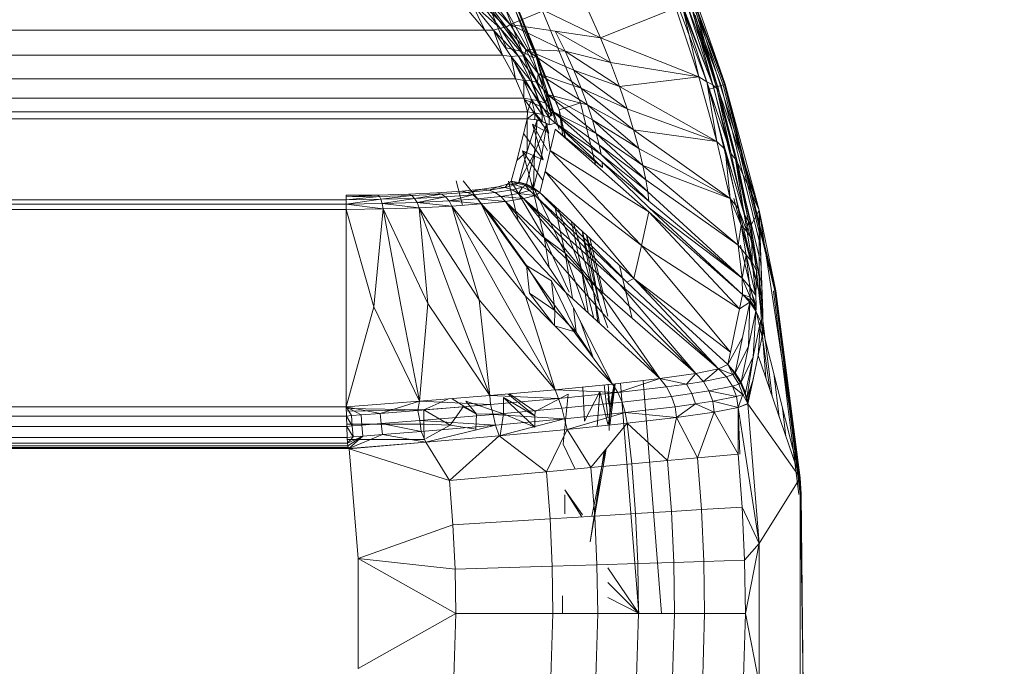
# Model space of a CAD drawing. Units: millimetres. Extents: x -1535 to 1965, y -152 to 170.
# Drawn here: x -40 to -28, y -16 to -8 of the extents above; entities that cross this region are included whole.
import ezdxf

# ---------------------------------------------------------------- set-up
doc = ezdxf.new("R2010")
doc.units = ezdxf.units.MM
doc.layers.add('A-GENM', color=13, linetype='Continuous', lineweight=9)

# ---------------------------------------------------------------- blocks, each defined once
blk = doc.blocks.new('08_18_70_352741 1 - Type 1-15823-Front')
at = {"layer": 'A-GENM'}
blk.add_arc((-52.326, -15.449), 34, 46.2722, 174.4925, dxfattribs=at)
blk = doc.blocks.new('13_14_16_351788 06 1 - Type 1-17468-Front')
at = {"layer": 'A-GENM'}
for p, q in [((-31.896, -9.15), (-32.814, -6.712)), ((-31.845, -9.134), (-32.765, -6.69)), ((-31.797, -9.119), (-32.719, -6.669)), ((-31.756, -9.106), (-32.68, -6.652)), ((-31.731, -9.099), (-32.657, -6.641)), ((-32.64, -6.634), (-31.715, -9.094)), ((-32.632, -6.63), (-31.706, -9.091)), ((-33.705, -9.399), (-34.711, -6.969)), ((-33.705, -9.399), (-34.711, -6.969)), ((-33.446, -9.315), (-34.204, -7.485)), ((-33.446, -9.315), (-34.204, -7.485)), ((-31.297, -10.603), (-32.265, -7.495)), ((-32.265, -7.495), (-31.297, -10.603)), ((-32.265, -7.495), (-31.706, -9.091)), ((-31.782, -9.173), (-32.265, -7.495)), ((-33.98, -8.762), (-34.409, -7.664)), ((-33.98, -8.762), (-34.409, -7.664)), ((-33.705, -9.399), (-34.409, -7.664)), ((-34.612, -8.043), (-34.294, -8.373)), ((-34.612, -8.043), (-34.339, -8.405)), ((-34.596, -8.442), (-34.852, -8.136)), ((-34.852, -8.136), (-34.596, -8.442)), ((-34.756, -8.113), (-34.596, -8.442)), ((-34.756, -8.113), (-34.491, -8.443)), ((-34.756, -8.113), (-34.412, -8.419)), ((-34.339, -8.405), (-34.681, -8.074)), ((-34.681, -8.074), (-34.412, -8.419)), ((-34.518, -8.065), (-34.294, -8.373)), ((-34.518, -8.065), (-34.294, -8.373)), ((-34.535, -8.175), (-34.151, -8.7)), ((-34.535, -8.175), (-34.341, -8.655)), ((-34.349, -8.187), (-34.151, -8.7)), ((-34.349, -8.187), (-34.019, -8.77)), ((-33.887, -8.206), (-34.294, -8.373)), ((-34.019, -8.77), (-34.222, -8.226)), ((-33.98, -8.762), (-34.222, -8.226)), ((-33.208, -8.533), (-33.887, -8.206)), ((-33.208, -8.533), (-33.348, -8.222)), ((-32.301, -8.175), (-33.208, -8.533)), ((-32.023, -9.001), (-32.301, -8.175)), ((-32.301, -8.175), (-32.023, -9.001)), ((-32.212, -8.192), (-32.023, -9.001)), ((-32.212, -8.192), (-31.926, -9.064)), ((-32.212, -8.192), (-31.857, -9.099)), ((-32.145, -8.206), (-31.857, -9.099)), ((-31.807, -9.142), (-32.097, -8.229)), ((-32.097, -8.229), (-31.857, -9.099)), ((-31.782, -9.173), (-32.069, -8.26)), ((-31.782, -9.173), (-32.069, -8.26)), ((-31.807, -9.142), (-32.069, -8.26)), ((-34.339, -8.405), (-34.412, -8.419)), ((-34.294, -8.373), (-34.339, -8.405)), ((-34.339, -8.405), (-34.105, -8.675)), ((-34.339, -8.405), (-34.121, -8.753)), ((-34.105, -8.675), (-34.294, -8.373)), ((-34.294, -8.373), (-34.105, -8.675)), ((-33.631, -8.694), (-34.294, -8.373)), ((-34.294, -8.373), (-33.751, -8.455)), ((-34.596, -8.442), (-70.057, -8.442)), ((-34.385, -8.744), (-34.596, -8.442)), ((-34.596, -8.442), (-34.385, -8.744)), ((-34.596, -8.442), (-34.491, -8.443)), ((-34.491, -8.443), (-34.412, -8.419)), ((-34.491, -8.443), (-34.198, -8.751)), ((-34.491, -8.443), (-34.385, -8.744)), ((-34.491, -8.443), (-34.28, -8.759)), ((-34.121, -8.753), (-34.412, -8.419)), ((-34.412, -8.419), (-34.198, -8.751)), ((-33.208, -8.533), (-33.751, -8.455)), ((-33.084, -8.832), (-33.751, -8.455)), ((-33.631, -8.694), (-33.751, -8.455)), ((-32.023, -9.001), (-33.208, -8.533)), ((-33.208, -8.533), (-33.084, -8.832)), ((-34.385, -8.744), (-70.268, -8.744)), ((-34.227, -9.027), (-34.385, -8.744)), ((-34.385, -8.744), (-34.227, -9.027)), ((-34.385, -8.744), (-34.28, -8.759)), ((-34.151, -8.7), (-34.341, -8.655)), ((-34.198, -8.751), (-34.28, -8.759)), ((-34.28, -8.759), (-34.043, -9.051)), ((-34.28, -8.759), (-34.227, -9.027)), ((-34.28, -8.759), (-34.128, -9.046)), ((-34.121, -8.753), (-34.198, -8.751)), ((-33.963, -9.069), (-34.198, -8.751)), ((-34.198, -8.751), (-34.043, -9.051)), ((-34.151, -8.7), (-34.019, -8.77)), ((-34.151, -8.7), (-33.787, -9.472)), ((-34.151, -8.7), (-33.924, -9.361)), ((-34.105, -8.675), (-34.121, -8.753)), ((-34.121, -8.753), (-33.954, -8.962)), ((-34.121, -8.753), (-33.963, -9.069)), ((-33.954, -8.962), (-34.105, -8.675)), ((-34.105, -8.675), (-33.954, -8.962)), ((-33.437, -9.14), (-34.105, -8.675)), ((-33.631, -8.694), (-34.105, -8.675)), ((-33.526, -8.923), (-34.105, -8.675)), ((-32.976, -9.118), (-33.631, -8.694)), ((-33.084, -8.832), (-33.631, -8.694)), ((-33.631, -8.694), (-33.526, -8.923)), ((-33.924, -9.361), (-34.237, -8.832)), ((-34.019, -8.77), (-33.98, -8.762)), ((-34.019, -8.77), (-33.787, -9.472)), ((-33.703, -9.634), (-33.98, -8.762)), ((-33.98, -8.762), (-33.703, -9.634)), ((-33.705, -9.399), (-33.98, -8.762)), ((-33.787, -9.472), (-33.98, -8.762)), ((-32.023, -9.001), (-33.084, -8.832)), ((-32.976, -9.118), (-33.084, -8.832)), ((-33.954, -8.962), (-33.963, -9.069)), ((-33.845, -9.215), (-33.954, -8.962)), ((-33.954, -8.962), (-33.845, -9.215)), ((-33.363, -9.34), (-33.954, -8.962)), ((-33.437, -9.14), (-33.954, -8.962)), ((-32.976, -9.118), (-33.526, -8.923)), ((-32.884, -9.389), (-33.526, -8.923)), ((-33.437, -9.14), (-33.526, -8.923)), ((-34.227, -9.027), (-70.426, -9.027)), ((-34.129, -9.259), (-34.227, -9.027)), ((-34.227, -9.027), (-34.129, -9.259)), ((-34.227, -9.027), (-34.128, -9.046)), ((-34.128, -9.046), (-34.129, -9.259)), ((-34.043, -9.051), (-34.128, -9.046)), ((-34.128, -9.046), (-33.948, -9.292)), ((-34.128, -9.046), (-34.035, -9.276)), ((-33.963, -9.069), (-34.043, -9.051)), ((-33.867, -9.321), (-34.043, -9.051)), ((-34.043, -9.051), (-33.948, -9.292)), ((-33.963, -9.069), (-33.845, -9.215)), ((-33.963, -9.069), (-33.867, -9.321)), ((-32.023, -9.001), (-32.976, -9.118)), ((-31.806, -9.779), (-32.023, -9.001)), ((-32.023, -9.001), (-31.806, -9.779)), ((-32.023, -9.001), (-31.926, -9.064)), ((-31.706, -9.875), (-31.926, -9.064)), ((-31.635, -9.929), (-31.926, -9.064)), ((-31.926, -9.064), (-31.806, -9.779)), ((-31.926, -9.064), (-31.857, -9.099)), ((-31.635, -9.929), (-31.857, -9.099)), ((-31.807, -9.142), (-31.857, -9.099)), ((-31.756, -9.106), (-31.797, -9.119)), ((-31.756, -9.106), (-31.731, -9.099)), ((-31.283, -11.039), (-31.756, -9.106)), ((-31.731, -9.099), (-31.715, -9.094)), ((-31.731, -9.099), (-31.287, -10.915)), ((-31.715, -9.094), (-31.706, -9.091)), ((-31.715, -9.094), (-31.108, -11.573)), ((-31.706, -9.091), (-31.297, -10.603)), ((-31.706, -9.091), (-31.099, -11.572)), ((-33.845, -9.215), (-33.867, -9.321)), ((-33.778, -9.42), (-33.845, -9.215)), ((-33.845, -9.215), (-33.778, -9.42)), ((-33.257, -9.682), (-33.845, -9.215)), ((-33.845, -9.215), (-33.303, -9.52)), ((-33.845, -9.215), (-33.363, -9.34)), ((-33.363, -9.34), (-33.437, -9.14)), ((-32.808, -9.639), (-33.437, -9.14)), ((-32.884, -9.389), (-33.437, -9.14)), ((-31.806, -9.779), (-32.976, -9.118)), ((-32.976, -9.118), (-32.884, -9.389)), ((-31.845, -9.134), (-31.896, -9.15)), ((-31.295, -11.607), (-31.896, -9.15)), ((-31.797, -9.119), (-31.845, -9.134)), ((-31.27, -11.483), (-31.845, -9.134)), ((-31.635, -9.929), (-31.807, -9.142)), ((-31.583, -9.993), (-31.807, -9.142)), ((-31.807, -9.142), (-31.782, -9.173)), ((-31.277, -11.242), (-31.797, -9.119)), ((-31.558, -10.03), (-31.782, -9.173)), ((-31.782, -9.173), (-31.558, -10.03)), ((-31.297, -10.603), (-31.782, -9.173)), ((-31.583, -9.993), (-31.782, -9.173)), ((-34.129, -9.259), (-70.524, -9.259)), ((-34.085, -9.423), (-34.129, -9.259)), ((-34.129, -9.259), (-34.085, -9.423)), ((-34.129, -9.259), (-34.035, -9.276)), ((-33.924, -9.361), (-34.119, -9.274)), ((-34.119, -9.274), (-33.826, -9.679)), ((-34.035, -9.276), (-34.085, -9.423)), ((-33.948, -9.292), (-34.035, -9.276)), ((-34.035, -9.276), (-33.906, -9.457)), ((-34.035, -9.276), (-33.994, -9.435)), ((-33.867, -9.321), (-33.948, -9.292)), ((-33.823, -9.495), (-33.948, -9.292)), ((-33.948, -9.292), (-33.906, -9.457)), ((-33.867, -9.321), (-33.778, -9.42)), ((-33.867, -9.321), (-33.823, -9.495)), ((-33.446, -9.315), (-33.705, -9.399)), ((-33.267, -10.06), (-33.446, -9.315)), ((-33.267, -10.06), (-33.446, -9.315)), ((-33.303, -9.52), (-33.363, -9.34)), ((-33.363, -9.34), (-32.746, -9.865)), ((-33.363, -9.34), (-32.808, -9.639)), ((-70.568, -9.423), (-34.085, -9.423)), ((-34.087, -9.506), (-34.085, -9.423)), ((-34.085, -9.423), (-34.087, -9.506)), ((-33.994, -9.435), (-34.087, -9.506)), ((-34.085, -9.423), (-33.994, -9.435)), ((-33.994, -9.435), (-33.996, -9.514)), ((-33.906, -9.457), (-33.994, -9.435)), ((-33.994, -9.435), (-33.907, -9.539)), ((-33.787, -9.472), (-33.924, -9.361)), ((-33.924, -9.361), (-33.826, -9.679)), ((-33.906, -9.457), (-33.907, -9.539)), ((-33.823, -9.495), (-33.906, -9.457)), ((-33.778, -9.42), (-33.823, -9.495)), ((-33.778, -9.42), (-33.748, -9.561)), ((-33.778, -9.42), (-33.748, -9.561)), ((-33.2, -9.936), (-33.778, -9.42)), ((-33.223, -9.821), (-33.778, -9.42)), ((-33.778, -9.42), (-33.257, -9.682)), ((-33.621, -9.748), (-33.705, -9.399)), ((-33.621, -9.748), (-33.705, -9.399)), ((-33.63, -9.74), (-33.705, -9.399)), ((-33.705, -9.399), (-33.657, -9.716)), ((-32.808, -9.639), (-32.884, -9.389)), ((-31.806, -9.779), (-32.884, -9.389)), ((-70.566, -9.506), (-34.087, -9.506)), ((-34.148, -9.757), (-34.087, -9.506)), ((-34.087, -9.506), (-34.148, -9.757)), ((-34.087, -9.506), (-34.089, -9.894)), ((-34.089, -9.894), (-33.966, -9.521)), ((-34.087, -9.506), (-33.966, -9.521)), ((-34.087, -9.506), (-33.996, -9.514)), ((-33.966, -9.521), (-34.087, -9.506)), ((-33.996, -9.514), (-34.087, -9.506)), ((-33.966, -9.521), (-34.087, -9.506)), ((-33.996, -9.514), (-34.087, -9.506)), ((-33.996, -9.514), (-34.087, -9.506)), ((-34.022, -9.571), (-33.826, -9.679)), ((-34.022, -9.571), (-33.895, -10.001)), ((-34.022, -9.571), (-33.842, -9.886)), ((-33.966, -9.521), (-33.999, -9.919)), ((-33.999, -9.919), (-33.851, -9.565)), ((-33.907, -9.539), (-33.996, -9.514)), ((-33.907, -9.539), (-33.996, -9.514)), ((-33.966, -9.521), (-33.996, -9.514)), ((-33.851, -9.565), (-33.966, -9.521)), ((-33.966, -9.521), (-33.851, -9.565)), ((-33.907, -9.539), (-33.966, -9.521)), ((-33.851, -9.565), (-33.915, -9.96)), ((-33.824, -9.579), (-33.907, -9.539)), ((-33.824, -9.579), (-33.907, -9.539)), ((-33.851, -9.565), (-33.907, -9.539)), ((-33.824, -9.579), (-33.851, -9.565)), ((-33.851, -9.565), (-33.81, -9.886)), ((-33.823, -9.495), (-33.824, -9.579)), ((-33.748, -9.561), (-33.824, -9.579)), ((-33.823, -9.495), (-33.748, -9.561)), ((-33.2, -9.936), (-33.748, -9.561)), ((-33.748, -9.561), (-33.187, -10.026)), ((-33.748, -9.561), (-33.183, -10.091)), ((-33.257, -9.682), (-33.303, -9.52)), ((-33.303, -9.52), (-32.746, -9.865)), ((-33.303, -9.52), (-32.698, -10.066)), ((-34.13, -9.683), (-33.895, -10.001)), ((-33.751, -9.634), (-33.81, -9.886)), ((-33.751, -9.634), (-33.81, -9.886)), ((-32.625, -10.625), (-33.751, -9.633)), ((-33.751, -9.633), (-32.625, -10.625)), ((-33.183, -10.091), (-33.751, -9.633)), ((-33.223, -9.821), (-33.257, -9.682)), ((-33.257, -9.682), (-32.662, -10.241)), ((-33.257, -9.682), (-32.698, -10.066)), ((-32.746, -9.865), (-32.808, -9.639)), ((-32.808, -9.639), (-31.649, -10.466)), ((-32.808, -9.639), (-31.806, -9.779)), ((-34.212, -10.008), (-34.148, -9.757)), ((-34.212, -10.008), (-34.148, -9.757)), ((-32.638, -10.384), (-33.223, -9.821)), ((-33.2, -9.936), (-33.223, -9.821)), ((-33.223, -9.821), (-32.662, -10.241)), ((-31.649, -10.466), (-31.806, -9.779)), ((-31.649, -10.466), (-31.806, -9.779)), ((-31.706, -9.875), (-31.806, -9.779)), ((-34.212, -10.008), (-34.089, -9.894)), ((-34.187, -10.267), (-34.089, -9.894)), ((-34.187, -10.267), (-33.999, -9.919)), ((-34.145, -9.892), (-33.895, -10.001)), ((-34.145, -9.892), (-34.039, -10.271)), ((-34.145, -9.892), (-33.9, -10.247)), ((-33.999, -9.919), (-34.096, -10.293)), ((-33.999, -9.919), (-34.011, -10.335)), ((-33.81, -9.886), (-33.872, -10.139)), ((-33.81, -9.886), (-33.872, -10.139)), ((-32.625, -10.625), (-33.81, -9.886)), ((-33.81, -9.886), (-32.713, -11.029)), ((-32.624, -10.497), (-33.2, -9.936)), ((-32.638, -10.384), (-33.2, -9.936)), ((-32.746, -9.865), (-31.649, -10.466)), ((-32.746, -9.865), (-32.698, -10.066)), ((-31.649, -10.466), (-31.706, -9.875)), ((-31.551, -10.58), (-31.706, -9.875)), ((-31.706, -9.875), (-31.479, -10.653)), ((-31.479, -10.653), (-31.635, -9.929)), ((-31.635, -9.929), (-31.583, -9.993)), ((-34.28, -10.258), (-34.212, -10.008)), ((-34.28, -10.258), (-34.212, -10.008)), ((-33.915, -9.96), (-34.011, -10.335)), ((-32.62, -10.578), (-33.187, -10.026)), ((-32.624, -10.497), (-33.187, -10.026)), ((-33.187, -10.026), (-33.183, -10.091)), ((-31.479, -10.653), (-31.583, -9.993)), ((-31.583, -9.993), (-31.426, -10.736)), ((-31.583, -9.993), (-31.558, -10.03)), ((-31.399, -10.789), (-31.558, -10.03)), ((-31.399, -10.789), (-31.558, -10.03)), ((-31.297, -10.603), (-31.558, -10.03)), ((-31.426, -10.736), (-31.558, -10.03)), ((-33.872, -10.139), (-33.937, -10.392)), ((-33.872, -10.139), (-33.937, -10.392)), ((-32.713, -11.029), (-33.872, -10.139)), ((-33.872, -10.139), (-32.806, -11.426)), ((-31.649, -10.466), (-32.698, -10.066)), ((-31.55, -11.026), (-32.698, -10.066)), ((-32.662, -10.241), (-32.698, -10.066)), ((-34.866, -10.545), (-34.942, -10.253)), ((-34.507, -10.687), (-34.856, -10.254)), ((-34.442, -10.323), (-34.325, -10.291)), ((-34.325, -10.291), (-34.442, -10.323)), ((-34.325, -10.291), (-34.352, -10.333)), ((-34.28, -10.258), (-34.325, -10.291)), ((-34.325, -10.291), (-34.28, -10.258)), ((-34.325, -10.291), (-34.199, -10.283)), ((-34.325, -10.291), (-34.231, -10.3)), ((-34.312, -10.258), (-34.196, -10.731)), ((-34.282, -10.258), (-33.885, -10.932)), ((-34.199, -10.283), (-34.28, -10.258)), ((-34.19, -10.274), (-34.28, -10.258)), ((-34.231, -10.3), (-34.199, -10.283)), ((-34.199, -10.283), (-34.19, -10.274)), ((-34.199, -10.283), (-34.109, -10.309)), ((-34.19, -10.274), (-34.187, -10.267)), ((-34.099, -10.3), (-34.19, -10.274)), ((-34.096, -10.293), (-34.19, -10.274)), ((-34.096, -10.293), (-34.187, -10.267)), ((-34.187, -10.267), (-34.096, -10.293)), ((-34.099, -10.3), (-34.096, -10.293)), ((-34.011, -10.335), (-34.096, -10.293)), ((-34.011, -10.335), (-34.096, -10.293)), ((-34.039, -10.271), (-33.885, -10.932)), ((-34.039, -10.271), (-33.631, -11.121)), ((-32.638, -10.384), (-32.662, -10.241)), ((-31.55, -11.026), (-32.662, -10.241)), ((-35.882, -10.423), (-35.514, -10.413)), ((-35.882, -10.423), (-35.514, -10.413)), ((-35.514, -10.413), (-35.175, -10.398)), ((-35.175, -10.398), (-35.514, -10.413)), ((-35.514, -10.413), (-35.475, -10.429)), ((-35.475, -10.429), (-35.119, -10.413)), ((-35.119, -10.413), (-35.441, -10.463)), ((-35.175, -10.398), (-34.875, -10.377)), ((-35.175, -10.398), (-34.875, -10.377)), ((-35.175, -10.398), (-35.119, -10.413)), ((-35.119, -10.413), (-34.804, -10.391)), ((-35.119, -10.413), (-35.07, -10.445)), ((-34.875, -10.377), (-34.628, -10.352)), ((-34.628, -10.352), (-34.875, -10.377)), ((-34.875, -10.377), (-34.804, -10.391)), ((-34.628, -10.352), (-34.804, -10.391)), ((-34.804, -10.391), (-34.546, -10.364)), ((-34.804, -10.391), (-34.741, -10.422)), ((-34.741, -10.422), (-34.472, -10.394)), ((-34.628, -10.352), (-34.442, -10.323)), ((-34.628, -10.352), (-34.442, -10.323)), ((-34.628, -10.352), (-34.546, -10.364)), ((-34.546, -10.364), (-34.442, -10.323)), ((-34.546, -10.364), (-34.352, -10.333)), ((-34.546, -10.364), (-34.472, -10.394)), ((-34.472, -10.394), (-34.269, -10.362)), ((-34.472, -10.394), (-34.403, -10.439)), ((-34.442, -10.323), (-34.352, -10.333)), ((-34.403, -10.439), (-34.192, -10.406)), ((-34.352, -10.333), (-34.231, -10.3)), ((-34.352, -10.333), (-34.269, -10.362)), ((-34.142, -10.327), (-34.269, -10.362)), ((-34.269, -10.362), (-34.192, -10.406)), ((-34.231, -10.3), (-34.142, -10.327)), ((-34.142, -10.327), (-34.192, -10.406)), ((-34.06, -10.37), (-34.192, -10.406)), ((-33.992, -10.429), (-34.192, -10.406)), ((-34.192, -10.406), (-34.131, -10.465)), ((-34.142, -10.327), (-34.109, -10.309)), ((-34.142, -10.327), (-34.06, -10.37)), ((-34.109, -10.309), (-34.099, -10.3)), ((-34.109, -10.309), (-34.06, -10.37)), ((-34.109, -10.309), (-34.025, -10.352)), ((-34.015, -10.343), (-34.099, -10.3)), ((-34.011, -10.335), (-34.099, -10.3)), ((-34.06, -10.37), (-34.025, -10.352)), ((-34.06, -10.37), (-33.992, -10.429)), ((-34.025, -10.352), (-34.015, -10.343)), ((-34.025, -10.352), (-33.992, -10.429)), ((-34.025, -10.352), (-33.937, -10.392)), ((-34.015, -10.343), (-34.011, -10.335)), ((-33.937, -10.392), (-34.015, -10.343)), ((-33.937, -10.392), (-34.011, -10.335)), ((-34.011, -10.335), (-33.937, -10.392)), ((-33.992, -10.429), (-33.937, -10.392)), ((-33.992, -10.429), (-33.937, -10.392)), ((-32.806, -11.426), (-33.937, -10.392)), ((-32.806, -11.426), (-33.937, -10.392)), ((-32.889, -11.469), (-33.937, -10.392)), ((-31.502, -11.421), (-32.638, -10.384)), ((-32.624, -10.497), (-32.638, -10.384)), ((-68.387, -10.479), (-36.264, -10.479)), ((-36.265, -10.531), (-68.387, -10.531)), ((-35.846, -10.474), (-36.265, -10.531)), ((-36.264, -10.479), (-36.265, -10.531)), ((-36.264, -10.479), (-36.265, -10.531)), ((-36.265, -10.531), (-35.83, -10.525)), ((-36.265, -10.597), (-36.265, -10.531)), ((-36.265, -10.531), (-36.265, -10.597)), ((-36.265, -10.531), (-35.819, -10.589)), ((-35.863, -10.439), (-36.264, -10.479)), ((-36.263, -10.443), (-36.264, -10.479)), ((-36.263, -10.443), (-36.264, -10.479)), ((-36.264, -10.479), (-35.846, -10.474)), ((-36.263, -10.426), (-35.882, -10.423)), ((-35.882, -10.423), (-36.263, -10.443)), ((-36.263, -10.426), (-36.263, -10.443)), ((-36.263, -10.426), (-36.263, -10.443)), ((-36.263, -10.443), (-35.863, -10.439)), ((-35.882, -10.423), (-35.863, -10.439)), ((-35.863, -10.439), (-35.475, -10.429)), ((-35.863, -10.439), (-35.846, -10.474)), ((-35.475, -10.429), (-35.846, -10.474)), ((-35.846, -10.474), (-35.441, -10.463)), ((-35.846, -10.474), (-35.83, -10.525)), ((-35.441, -10.463), (-35.83, -10.525)), ((-35.83, -10.525), (-35.41, -10.512)), ((-35.83, -10.525), (-35.819, -10.589)), ((-35.83, -10.525), (-35.388, -10.575)), ((-35.475, -10.429), (-35.441, -10.463)), ((-35.441, -10.463), (-35.07, -10.445)), ((-35.441, -10.463), (-35.41, -10.512)), ((-35.07, -10.445), (-35.41, -10.512)), ((-35.41, -10.512), (-35.024, -10.493)), ((-35.41, -10.512), (-35.388, -10.575)), ((-35.41, -10.512), (-34.992, -10.555)), ((-35.07, -10.445), (-34.741, -10.422)), ((-35.07, -10.445), (-35.024, -10.493)), ((-34.741, -10.422), (-35.024, -10.493)), ((-35.024, -10.493), (-34.683, -10.468)), ((-35.024, -10.493), (-34.992, -10.555)), ((-35.024, -10.493), (-34.64, -10.529)), ((-34.64, -10.529), (-34.992, -10.555)), ((-34.992, -10.555), (-34.64, -10.529)), ((-34.741, -10.422), (-34.683, -10.468)), ((-34.683, -10.468), (-34.403, -10.439)), ((-34.683, -10.468), (-34.64, -10.529)), ((-34.683, -10.468), (-34.35, -10.499)), ((-34.35, -10.499), (-34.64, -10.529)), ((-34.64, -10.529), (-34.35, -10.499)), ((-34.64, -10.529), (-33.627, -11.588)), ((-34.64, -10.529), (-34.106, -11.636)), ((-34.64, -10.529), (-33.855, -11.612)), ((-34.403, -10.439), (-34.35, -10.499)), ((-34.403, -10.439), (-34.131, -10.465)), ((-34.131, -10.465), (-34.35, -10.499)), ((-34.35, -10.499), (-34.131, -10.465)), ((-34.35, -10.499), (-33.246, -11.539)), ((-34.35, -10.499), (-33.627, -11.588)), ((-34.35, -10.499), (-33.424, -11.564)), ((-33.992, -10.429), (-34.131, -10.465)), ((-33.992, -10.429), (-34.131, -10.465)), ((-32.978, -11.492), (-34.131, -10.465)), ((-34.131, -10.465), (-33.246, -11.539)), ((-34.131, -10.465), (-33.097, -11.516)), ((-32.889, -11.469), (-33.992, -10.429)), ((-32.978, -11.492), (-33.992, -10.429)), ((-31.502, -11.421), (-32.624, -10.497)), ((-31.649, -10.466), (-31.55, -11.026)), ((-31.55, -11.026), (-31.649, -10.466)), ((-31.513, -10.785), (-31.649, -10.466)), ((-31.649, -10.466), (-31.551, -10.58)), ((-31.603, -10.466), (-31.295, -11.607)), ((-36.265, -10.597), (-68.387, -10.597)), ((-36.265, -10.597), (-68.387, -10.597)), ((-35.819, -10.589), (-36.265, -10.597)), ((-36.265, -10.597), (-35.819, -10.589)), ((-36.265, -10.597), (-36.265, -11.782)), ((-36.265, -10.597), (-36.265, -11.782)), ((-36.265, -10.597), (-35.933, -11.765)), ((-35.819, -10.589), (-35.933, -11.765)), ((-35.388, -10.575), (-35.819, -10.589)), ((-35.819, -10.589), (-35.388, -10.575)), ((-35.819, -10.589), (-35.283, -11.726)), ((-35.819, -10.589), (-35.605, -11.746)), ((-34.992, -10.555), (-35.388, -10.575)), ((-35.388, -10.575), (-34.992, -10.555)), ((-35.388, -10.575), (-34.664, -11.682)), ((-35.388, -10.575), (-35.283, -11.726)), ((-35.388, -10.575), (-34.966, -11.704)), ((-34.992, -10.555), (-34.106, -11.636)), ((-34.992, -10.555), (-34.664, -11.682)), ((-34.992, -10.555), (-34.377, -11.66)), ((-33.754, -10.559), (-33.631, -11.121)), ((-33.717, -10.593), (-33.43, -11.341)), ((-32.625, -10.625), (-32.713, -11.029)), ((-32.625, -10.625), (-31.5, -11.617)), ((-32.625, -10.625), (-31.5, -11.617)), ((-32.625, -10.625), (-31.534, -11.79)), ((-31.5, -11.617), (-32.62, -10.578)), ((-32.62, -10.578), (-31.502, -11.421)), ((-31.513, -10.785), (-31.551, -10.58)), ((-31.551, -10.58), (-31.441, -10.864)), ((-31.479, -10.653), (-31.426, -10.736)), ((-31.479, -10.653), (-31.441, -10.864)), ((-31.297, -10.603), (-31.399, -10.789)), ((-31.297, -10.603), (-31.3, -11.407)), ((-30.807, -13.821), (-31.297, -10.603)), ((-31.297, -10.603), (-30.807, -13.821)), ((-31.252, -12.064), (-31.297, -10.603)), ((-31.297, -10.603), (-31.253, -11.844)), ((-31.297, -10.603), (-31.099, -11.572)), ((-34.096, -11.269), (-34.507, -10.687)), ((-33.553, -10.743), (-33.43, -11.341)), ((-33.289, -11.581), (-33.532, -10.762)), ((-31.426, -10.736), (-31.441, -10.864)), ((-31.387, -10.953), (-31.426, -10.736)), ((-31.399, -10.789), (-31.426, -10.736)), ((-33.428, -10.857), (-33.289, -11.581)), ((-33.423, -10.861), (-33.222, -11.727)), ((-31.55, -11.026), (-31.513, -10.785)), ((-31.456, -11.141), (-31.513, -10.785)), ((-31.513, -10.785), (-31.383, -11.231)), ((-31.513, -10.785), (-31.441, -10.864)), ((-31.383, -11.231), (-31.441, -10.864)), ((-31.387, -10.953), (-31.441, -10.864)), ((-31.3, -11.407), (-31.399, -10.789)), ((-31.3, -11.407), (-31.399, -10.789)), ((-31.387, -10.953), (-31.399, -10.789)), ((-33.823, -11.293), (-33.885, -10.932)), ((-33.885, -10.932), (-33.631, -11.121)), ((-33.885, -10.932), (-33.583, -11.588)), ((-33.222, -11.727), (-33.376, -10.905)), ((-33.376, -10.905), (-33.222, -11.727)), ((-33.119, -11.879), (-33.37, -10.91)), ((-33.176, -11.6), (-33.334, -10.943)), ((-33.176, -11.6), (-33.334, -10.943)), ((-31.3, -11.407), (-31.387, -10.953)), ((-31.329, -11.33), (-31.387, -10.953)), ((-31.383, -11.231), (-31.387, -10.953)), ((-33.631, -11.121), (-33.43, -11.341)), ((-33.631, -11.121), (-33.542, -11.667)), ((-33.631, -11.121), (-33.388, -11.807)), ((-32.713, -11.029), (-32.806, -11.426)), ((-32.713, -11.029), (-31.642, -12.31)), ((-32.713, -11.029), (-31.534, -11.79)), ((-31.502, -11.421), (-31.55, -11.026)), ((-31.502, -11.421), (-31.55, -11.026)), ((-31.456, -11.141), (-31.55, -11.026)), ((-31.254, -12.162), (-31.523, -11.026)), ((-31.456, -11.141), (-31.502, -11.421)), ((-31.338, -11.631), (-31.456, -11.141)), ((-31.411, -11.529), (-31.456, -11.141)), ((-31.456, -11.141), (-31.383, -11.231)), ((-31.338, -11.631), (-31.383, -11.231)), ((-31.329, -11.33), (-31.383, -11.231)), ((-33.757, -11.81), (-34.096, -11.269)), ((-34.06, -11.6), (-34.096, -11.269)), ((-34.096, -11.269), (-33.795, -11.453)), ((-33.289, -11.581), (-33.43, -11.341)), ((-33.285, -11.902), (-33.43, -11.341)), ((-33.43, -11.341), (-33.355, -11.838)), ((-32.824, -11.905), (-32.976, -11.27)), ((-32.824, -11.905), (-32.976, -11.27)), ((-31.338, -11.631), (-31.329, -11.33)), ((-31.285, -11.743), (-31.329, -11.33)), ((-33.499, -12.07), (-33.795, -11.453)), ((-33.757, -11.81), (-33.795, -11.453)), ((-32.806, -11.426), (-32.889, -11.469)), ((-31.786, -12.509), (-32.889, -11.469)), ((-32.806, -11.426), (-31.676, -12.46)), ((-31.676, -12.46), (-32.806, -11.426)), ((-32.806, -11.426), (-31.642, -12.31)), ((-32.806, -11.426), (-31.786, -12.509)), ((-31.5, -11.617), (-31.502, -11.421)), ((-31.502, -11.421), (-31.5, -11.617)), ((-31.411, -11.529), (-31.502, -11.421)), ((-31.502, -11.421), (-31.406, -11.648)), ((-31.253, -11.844), (-31.3, -11.407)), ((-31.253, -11.844), (-31.3, -11.407)), ((-31.285, -11.743), (-31.3, -11.407)), ((-33.779, -11.968), (-34.06, -11.6)), ((-33.757, -11.81), (-34.06, -11.6)), ((-33.627, -11.588), (-32.493, -12.628)), ((-33.627, -11.588), (-33.062, -12.695)), ((-33.424, -11.564), (-32.493, -12.628)), ((-33.222, -11.727), (-33.289, -11.581)), ((-33.289, -11.581), (-33.219, -11.963)), ((-33.289, -11.581), (-33.239, -11.944)), ((-33.246, -11.539), (-32.061, -12.566)), ((-33.246, -11.539), (-32.493, -12.628)), ((-33.097, -11.516), (-32.061, -12.566)), ((-31.786, -12.509), (-32.978, -11.492)), ((-32.978, -11.492), (-32.061, -12.566)), ((-31.333, -11.754), (-31.411, -11.529)), ((-31.338, -11.631), (-31.411, -11.529)), ((-31.411, -11.529), (-31.406, -11.648)), ((-31.125, -11.577), (-31.108, -11.573)), ((-31.125, -11.577), (-30.822, -14.02)), ((-31.108, -11.573), (-31.099, -11.572)), ((-31.108, -11.573), (-30.805, -14.018)), ((-31.099, -11.572), (-30.807, -13.821)), ((-31.099, -11.572), (-30.795, -14.018)), ((-34.966, -11.704), (-34.537, -12.833)), ((-34.664, -11.682), (-33.753, -12.764)), ((-34.664, -11.682), (-34.537, -12.833)), ((-34.377, -11.66), (-33.753, -12.764)), ((-34.106, -11.636), (-33.062, -12.695)), ((-34.106, -11.636), (-33.753, -12.764)), ((-33.855, -11.612), (-33.062, -12.695)), ((-31.534, -11.79), (-31.5, -11.617)), ((-31.534, -11.79), (-31.5, -11.617)), ((-31.534, -11.79), (-31.411, -11.711)), ((-31.411, -11.711), (-31.5, -11.617)), ((-31.5, -11.617), (-31.411, -11.711)), ((-31.406, -11.648), (-31.5, -11.617)), ((-31.5, -11.617), (-31.408, -11.688)), ((-31.498, -12.136), (-31.411, -11.711)), ((-31.428, -12.242), (-31.411, -11.711)), ((-31.408, -11.688), (-31.411, -11.711)), ((-31.338, -11.82), (-31.411, -11.711)), ((-31.411, -11.711), (-31.338, -11.82)), ((-31.411, -11.711), (-31.335, -11.796)), ((-31.406, -11.648), (-31.408, -11.688)), ((-31.408, -11.688), (-31.335, -11.796)), ((-31.333, -11.754), (-31.406, -11.648)), ((-31.333, -11.754), (-31.338, -11.631)), ((-31.254, -12.162), (-31.295, -11.607)), ((-31.141, -12.845), (-31.295, -11.607)), ((-35.933, -11.765), (-36.265, -12.967)), ((-36.265, -11.782), (-36.265, -12.967)), ((-36.265, -11.782), (-36.265, -12.967)), ((-35.933, -11.765), (-35.381, -12.901)), ((-35.605, -11.746), (-35.381, -12.901)), ((-35.283, -11.726), (-35.381, -12.901)), ((-35.283, -11.726), (-34.537, -12.833)), ((-33.758, -11.996), (-33.757, -11.81)), ((-33.499, -12.07), (-33.757, -11.81)), ((-33.499, -12.07), (-33.529, -11.781)), ((-33.119, -12.017), (-33.222, -11.727)), ((-31.569, -11.963), (-31.534, -11.79)), ((-31.569, -11.963), (-31.534, -11.79)), ((-31.338, -11.82), (-31.428, -12.242)), ((-31.372, -12.367), (-31.338, -11.82)), ((-31.335, -11.796), (-31.338, -11.82)), ((-31.284, -11.939), (-31.338, -11.82)), ((-31.284, -11.939), (-31.338, -11.82)), ((-31.333, -11.754), (-31.335, -11.796)), ((-31.253, -11.844), (-31.285, -11.743)), ((-33.3, -12.366), (-33.452, -11.931)), ((-31.284, -11.939), (-31.372, -12.367)), ((-31.284, -11.939), (-31.31, -12.352)), ((-31.252, -12.064), (-31.284, -11.939)), ((-31.284, -11.939), (-31.252, -12.064)), ((-31.252, -12.064), (-31.253, -11.844)), ((-31.252, -12.064), (-31.253, -11.844)), ((-33.499, -12.07), (-33.758, -11.996)), ((-33.3, -12.366), (-33.499, -12.07)), ((-31.642, -12.31), (-31.569, -11.963)), ((-31.642, -12.31), (-31.569, -11.963)), ((-31.31, -12.352), (-31.252, -12.064)), ((-31.252, -12.064), (-31.31, -12.352)), ((-30.807, -13.821), (-31.252, -12.064)), ((-31.498, -12.136), (-31.676, -12.46)), ((-31.585, -12.559), (-31.498, -12.136)), ((-31.254, -12.162), (-31.219, -12.617)), ((-31.254, -12.162), (-31.219, -12.617)), ((-31.254, -12.162), (-31.171, -12.756)), ((-31.676, -12.46), (-31.642, -12.31)), ((-31.676, -12.46), (-31.642, -12.31)), ((-31.428, -12.242), (-31.585, -12.559)), ((-31.428, -12.242), (-31.513, -12.673)), ((-31.372, -12.367), (-31.513, -12.673)), ((-31.372, -12.367), (-31.462, -12.798)), ((-31.372, -12.367), (-31.445, -12.863)), ((-31.435, -12.93), (-31.31, -12.352)), ((-31.31, -12.352), (-31.37, -12.641)), ((-31.31, -12.352), (-31.37, -12.641)), ((-30.807, -13.821), (-31.31, -12.352)), ((-31.786, -12.509), (-32.061, -12.566)), ((-31.786, -12.509), (-32.061, -12.566)), ((-31.786, -12.509), (-31.969, -12.663)), ((-31.676, -12.46), (-31.786, -12.509)), ((-31.786, -12.509), (-31.676, -12.46)), ((-31.786, -12.509), (-31.615, -12.579)), ((-31.786, -12.509), (-31.69, -12.605)), ((-31.585, -12.559), (-31.676, -12.46)), ((-31.676, -12.46), (-31.585, -12.559)), ((-31.615, -12.579), (-31.676, -12.46)), ((-31.676, -12.46), (-31.594, -12.567)), ((-31.676, -12.46), (-31.588, -12.561)), ((-32.493, -12.628), (-33.062, -12.695)), ((-32.493, -12.628), (-33.062, -12.695)), ((-32.493, -12.628), (-32.999, -12.796)), ((-32.474, -15.449), (-32.694, -12.652)), ((-32.694, -12.652), (-32.474, -15.449)), ((-32.061, -12.566), (-32.493, -12.628)), ((-32.061, -12.566), (-32.493, -12.628)), ((-32.171, -12.694), (-32.493, -12.628)), ((-32.493, -12.628), (-32.411, -12.727)), ((-32.061, -12.566), (-32.171, -12.694)), ((-31.969, -12.663), (-32.171, -12.694)), ((-32.061, -12.566), (-31.969, -12.663)), ((-31.969, -12.663), (-31.69, -12.605)), ((-31.969, -12.663), (-31.902, -12.777)), ((-31.615, -12.579), (-31.69, -12.605)), ((-31.69, -12.605), (-31.62, -12.719)), ((-31.615, -12.579), (-31.594, -12.567)), ((-31.615, -12.579), (-31.543, -12.694)), ((-31.594, -12.567), (-31.588, -12.561)), ((-31.594, -12.567), (-31.522, -12.682)), ((-31.588, -12.561), (-31.585, -12.559)), ((-31.588, -12.561), (-31.516, -12.676)), ((-31.513, -12.673), (-31.585, -12.559)), ((-31.513, -12.673), (-31.585, -12.559)), ((-31.516, -12.676), (-31.585, -12.559)), ((-31.37, -12.641), (-31.445, -12.863)), ((-31.37, -12.641), (-31.439, -12.897)), ((-31.37, -12.641), (-31.437, -12.914)), ((-31.435, -12.93), (-31.37, -12.641)), ((-31.37, -12.641), (-31.435, -12.93)), ((-31.37, -12.641), (-31.435, -12.922)), ((-31.37, -12.641), (-31.435, -12.924)), ((-31.37, -12.641), (-31.435, -12.926)), ((-31.37, -12.641), (-31.435, -12.928)), ((-31.37, -12.641), (-31.435, -12.928)), ((-31.056, -13.093), (-31.118, -12.593)), ((-33.753, -12.764), (-34.537, -12.833)), ((-33.753, -12.764), (-34.537, -12.833)), ((-33.062, -12.695), (-33.753, -12.764)), ((-33.062, -12.695), (-33.753, -12.764)), ((-32.999, -12.796), (-33.753, -12.764)), ((-33.753, -12.764), (-33.713, -12.867)), ((-33.398, -13.139), (-33.419, -12.73)), ((-33.398, -13.139), (-33.215, -12.784)), ((-33.248, -13.202), (-33.215, -12.784)), ((-33.119, -13.177), (-33.215, -12.784)), ((-33.119, -13.177), (-33.215, -12.784)), ((-33.119, -13.089), (-33.162, -12.705)), ((-33.093, -12.974), (-33.112, -12.695)), ((-33.112, -12.695), (-33.093, -12.974)), ((-33.112, -13.188), (-33.035, -12.695)), ((-33.043, -12.695), (-33.093, -12.974)), ((-33.092, -13.186), (-33.028, -12.695)), ((-32.999, -12.796), (-33.062, -12.695)), ((-32.411, -12.727), (-32.999, -12.796)), ((-32.746, -15.449), (-32.964, -12.683)), ((-32.746, -15.449), (-32.964, -12.683)), ((-32.171, -12.694), (-32.411, -12.727)), ((-32.411, -12.727), (-32.351, -12.842)), ((-32.171, -12.694), (-32.108, -12.809)), ((-32.108, -12.809), (-31.902, -12.777)), ((-31.62, -12.719), (-31.902, -12.777)), ((-31.855, -12.901), (-31.902, -12.777)), ((-31.902, -12.777), (-31.57, -12.844)), ((-31.62, -12.719), (-31.543, -12.694)), ((-31.62, -12.719), (-31.493, -12.818)), ((-31.62, -12.719), (-31.57, -12.844)), ((-31.522, -12.682), (-31.543, -12.694)), ((-31.543, -12.694), (-31.493, -12.818)), ((-31.522, -12.682), (-31.516, -12.676)), ((-31.522, -12.682), (-31.471, -12.807)), ((-31.516, -12.676), (-31.513, -12.673)), ((-31.516, -12.676), (-31.465, -12.801)), ((-31.513, -12.673), (-31.462, -12.798)), ((-31.513, -12.673), (-31.462, -12.798)), ((-35.381, -12.901), (-36.265, -12.967)), ((-36.265, -12.967), (-35.381, -12.901)), ((-35.857, -13.046), (-35.381, -12.901)), ((-35.381, -12.901), (-35.401, -13.011)), ((-34.537, -12.833), (-35.381, -12.901)), ((-34.537, -12.833), (-35.381, -12.901)), ((-34.527, -12.94), (-35.381, -12.901)), ((-35.33, -13.002), (-35.042, -12.874)), ((-34.99, -12.87), (-34.698, -13.057)), ((-34.371, -13.05), (-34.824, -12.901)), ((-34.824, -12.901), (-34.698, -13.057)), ((-33.713, -12.867), (-34.537, -12.833)), ((-34.537, -12.833), (-34.527, -12.94)), ((-33.713, -12.867), (-34.527, -12.94)), ((-34.373, -12.854), (-33.994, -13.077)), ((-34.373, -12.854), (-33.994, -13.21)), ((-34.373, -12.854), (-34.371, -13.05)), ((-34.316, -12.814), (-33.994, -13.077)), ((-33.992, -13.024), (-34.299, -12.812)), ((-34.299, -12.812), (-33.992, -13.024)), ((-33.593, -12.814), (-33.992, -13.024)), ((-32.999, -12.796), (-33.713, -12.867)), ((-33.671, -12.984), (-33.713, -12.867)), ((-33.655, -13.416), (-33.593, -12.814)), ((-33.119, -12.793), (-33.093, -12.974)), ((-33.093, -12.974), (-33.119, -12.868)), ((-32.999, -12.796), (-32.947, -12.911)), ((-32.947, -12.911), (-32.351, -12.842)), ((-32.351, -12.842), (-32.108, -12.809)), ((-32.308, -12.966), (-32.351, -12.842)), ((-32.062, -12.933), (-32.108, -12.809)), ((-32.062, -12.933), (-31.855, -12.901)), ((-31.855, -12.901), (-31.57, -12.844)), ((-31.84, -13.031), (-31.855, -12.901)), ((-31.855, -12.901), (-31.551, -12.975)), ((-31.493, -12.818), (-31.57, -12.844)), ((-31.551, -12.975), (-31.57, -12.844)), ((-31.493, -12.818), (-31.551, -12.975)), ((-31.493, -12.818), (-31.471, -12.807)), ((-31.435, -12.929), (-31.493, -12.818)), ((-31.465, -12.801), (-31.471, -12.807)), ((-31.435, -12.929), (-31.471, -12.807)), ((-31.465, -12.801), (-31.462, -12.798)), ((-31.465, -12.801), (-31.445, -12.863)), ((-31.465, -12.801), (-31.439, -12.897)), ((-31.465, -12.801), (-31.437, -12.914)), ((-31.465, -12.801), (-31.435, -12.929)), ((-31.439, -12.897), (-31.437, -12.914)), ((-31.439, -12.897), (-31.437, -12.914)), ((-36.265, -12.968), (-68.387, -12.968)), ((-36.265, -12.967), (-36.265, -12.968)), ((-36.265, -12.967), (-36.265, -12.968)), ((-36.265, -12.967), (-36.2, -13.072)), ((-35.857, -13.046), (-36.265, -12.967)), ((-36.085, -13.064), (-36.265, -12.967)), ((-36.265, -12.968), (-36.261, -13.079)), ((-36.265, -12.968), (-36.261, -13.079)), ((-36.2, -13.072), (-36.265, -12.968)), ((-36.265, -12.987), (-35.33, -13.002)), ((-36.264, -13.019), (-35.33, -13.002)), ((-35.857, -13.046), (-35.401, -13.011)), ((-34.527, -12.94), (-35.401, -13.011)), ((-35.401, -13.011), (-35.38, -13.133)), ((-35.33, -13.002), (-34.858, -12.967)), ((-35.33, -13.177), (-35.33, -13.002)), ((-35.33, -13.002), (-35.014, -13.189)), ((-34.858, -12.967), (-35.014, -13.189)), ((-34.698, -13.057), (-34.858, -12.967)), ((-34.527, -12.94), (-34.495, -13.059)), ((-33.671, -12.984), (-34.495, -13.059)), ((-32.947, -12.911), (-33.671, -12.984)), ((-33.671, -12.984), (-33.639, -13.111)), ((-33.101, -13.252), (-33.093, -12.974)), ((-33.101, -13.252), (-33.093, -12.974)), ((-32.947, -12.911), (-32.909, -13.036)), ((-32.909, -13.036), (-32.308, -12.966)), ((-32.308, -12.966), (-32.062, -12.933)), ((-32.291, -13.095), (-32.308, -12.966)), ((-32.291, -13.095), (-32.062, -12.933)), ((-32.062, -12.933), (-31.84, -13.031)), ((-31.551, -12.975), (-31.84, -13.031)), ((-31.84, -13.031), (-31.551, -12.975)), ((-31.551, -12.975), (-31.552, -13.535)), ((-31.551, -12.975), (-31.435, -12.929)), ((-31.435, -12.929), (-31.551, -12.975)), ((-31.551, -12.975), (-31.435, -12.93)), ((-31.529, -13.535), (-31.551, -12.975)), ((-31.3, -14.608), (-31.551, -12.975)), ((-31.437, -12.914), (-31.435, -12.922)), ((-31.437, -12.914), (-31.435, -12.922)), ((-31.437, -12.914), (-31.435, -12.929)), ((-31.435, -12.922), (-31.435, -12.924)), ((-31.435, -12.922), (-31.435, -12.924)), ((-31.435, -12.929), (-31.435, -12.922)), ((-31.435, -12.924), (-31.435, -12.926)), ((-31.435, -12.924), (-31.435, -12.926)), ((-31.435, -12.929), (-31.435, -12.924)), ((-31.435, -12.924), (-31.435, -12.928)), ((-31.435, -12.924), (-31.435, -12.928)), ((-31.435, -12.926), (-31.435, -12.928)), ((-31.435, -12.928), (-31.435, -12.926)), ((-31.435, -12.928), (-31.435, -12.928)), ((-31.435, -12.928), (-31.435, -12.928)), ((-31.435, -12.93), (-31.435, -12.929)), ((-31.435, -12.929), (-31.435, -12.93)), ((-31.3, -14.608), (-31.435, -12.93)), ((-31.3, -14.608), (-31.435, -12.93)), ((-30.807, -13.821), (-31.435, -12.93)), ((-30.977, -13.325), (-31.019, -12.984)), ((-36.261, -13.079), (-68.391, -13.079)), ((-36.2, -13.072), (-36.261, -13.079)), ((-36.261, -13.079), (-36.257, -13.203)), ((-36.257, -13.203), (-36.261, -13.079)), ((-36.261, -13.079), (-36.19, -13.196)), ((-36.085, -13.064), (-36.2, -13.072)), ((-36.2, -13.072), (-36.19, -13.196)), ((-35.857, -13.046), (-36.085, -13.064)), ((-36.074, -13.187), (-36.085, -13.064)), ((-35.842, -13.169), (-35.857, -13.046)), ((-35.842, -13.169), (-35.38, -13.133)), ((-35.38, -13.133), (-34.495, -13.059)), ((-34.47, -13.187), (-35.38, -13.133)), ((-35.364, -13.263), (-35.38, -13.133)), ((-34.698, -13.057), (-34.705, -13.234)), ((-34.371, -13.05), (-34.698, -13.057)), ((-33.639, -13.111), (-34.495, -13.059)), ((-34.47, -13.187), (-34.495, -13.059)), ((-33.639, -13.111), (-34.47, -13.187)), ((-33.639, -13.111), (-34.426, -13.315)), ((-34.413, -13.311), (-34.371, -13.05)), ((-33.994, -13.21), (-34.371, -13.05)), ((-33.994, -13.077), (-33.992, -13.024)), ((-33.994, -13.077), (-33.994, -13.21)), ((-32.909, -13.036), (-33.639, -13.111)), ((-33.639, -13.111), (-33.607, -13.239)), ((-32.909, -13.036), (-33.607, -13.239)), ((-32.909, -13.036), (-32.886, -13.165)), ((-32.909, -13.036), (-32.291, -13.095)), ((-32.291, -13.095), (-32.886, -13.165)), ((-32.886, -13.165), (-32.291, -13.095)), ((-32.291, -13.095), (-32.4, -13.613)), ((-31.84, -13.031), (-32.291, -13.095)), ((-32.291, -13.095), (-31.84, -13.031)), ((-32.04, -13.58), (-32.291, -13.095)), ((-31.84, -13.031), (-32.04, -13.58)), ((-31.552, -13.535), (-31.84, -13.031)), ((-68.396, -13.203), (-36.257, -13.203)), ((-36.257, -13.177), (-35.33, -13.177)), ((-36.19, -13.196), (-36.257, -13.203)), ((-36.257, -13.203), (-36.251, -13.334)), ((-36.251, -13.334), (-36.257, -13.203)), ((-36.257, -13.203), (-36.18, -13.329)), ((-36.074, -13.187), (-36.19, -13.196)), ((-36.19, -13.196), (-36.18, -13.329)), ((-35.842, -13.169), (-36.074, -13.187)), ((-36.074, -13.187), (-36.063, -13.32)), ((-35.364, -13.263), (-35.842, -13.169)), ((-35.829, -13.301), (-35.842, -13.169)), ((-34.47, -13.187), (-35.364, -13.263)), ((-35.33, -13.177), (-35.014, -13.189)), ((-35.33, -13.177), (-35.014, -13.189)), ((-35.33, -13.177), (-35.326, -13.359)), ((-34.47, -13.187), (-35.307, -13.392)), ((-35.307, -13.349), (-35.014, -13.189)), ((-35.014, -13.189), (-34.705, -13.234)), ((-35.014, -13.189), (-34.705, -13.234)), ((-34.426, -13.315), (-34.47, -13.187)), ((-33.607, -13.239), (-34.426, -13.315)), ((-33.607, -13.239), (-34.426, -13.315)), ((-33.607, -13.239), (-33.856, -13.747)), ((-32.886, -13.165), (-33.607, -13.239)), ((-33.607, -13.239), (-32.886, -13.165)), ((-33.321, -13.698), (-33.607, -13.239)), ((-32.886, -13.165), (-33.321, -13.698)), ((-32.4, -13.613), (-32.886, -13.165)), ((-32.886, -13.165), (-32.831, -13.653)), ((-68.402, -13.335), (-36.251, -13.334)), ((-36.18, -13.329), (-36.251, -13.334)), ((-36.251, -13.334), (-36.247, -13.403)), ((-36.247, -13.403), (-36.251, -13.334)), ((-36.247, -13.403), (-36.063, -13.32)), ((-36.18, -13.329), (-36.247, -13.403)), ((-35.326, -13.359), (-36.247, -13.359)), ((-36.063, -13.32), (-36.243, -13.437)), ((-35.829, -13.301), (-36.231, -13.468)), ((-36.063, -13.32), (-36.231, -13.468)), ((-36.18, -13.329), (-36.063, -13.32)), ((-35.829, -13.301), (-36.063, -13.32)), ((-35.364, -13.263), (-35.829, -13.301)), ((-35.307, -13.392), (-35.829, -13.301)), ((-35.307, -13.392), (-35.364, -13.263)), ((-35.307, -13.392), (-34.426, -13.315)), ((-34.426, -13.315), (-35.307, -13.392)), ((-35.02, -13.854), (-34.426, -13.315)), ((-33.856, -13.747), (-34.426, -13.315)), ((-36.231, -13.468), (-68.422, -13.468)), ((-36.233, -13.467), (-68.42, -13.467)), ((-68.416, -13.463), (-36.237, -13.462)), ((-68.413, -13.454), (-36.24, -13.454)), ((-36.243, -13.437), (-68.41, -13.437)), ((-36.247, -13.403), (-68.406, -13.403)), ((-36.247, -13.403), (-36.243, -13.437)), ((-36.243, -13.437), (-36.247, -13.403)), ((-36.243, -13.437), (-36.24, -13.454)), ((-36.24, -13.454), (-36.243, -13.437)), ((-36.243, -13.437), (-36.231, -13.468)), ((-36.24, -13.454), (-36.237, -13.462)), ((-36.237, -13.462), (-36.24, -13.454)), ((-36.231, -13.468), (-36.24, -13.454)), ((-36.237, -13.462), (-36.236, -13.464)), ((-36.236, -13.464), (-36.237, -13.462)), ((-36.231, -13.468), (-36.237, -13.462)), ((-36.236, -13.464), (-36.234, -13.466)), ((-36.234, -13.466), (-36.236, -13.464)), ((-36.231, -13.468), (-36.236, -13.464)), ((-36.234, -13.466), (-36.233, -13.467)), ((-36.233, -13.467), (-36.234, -13.466)), ((-36.231, -13.468), (-36.234, -13.466)), ((-36.231, -13.468), (-36.233, -13.467)), ((-36.233, -13.467), (-36.231, -13.468)), ((-36.228, -13.47), (-36.231, -13.468)), ((-36.228, -13.47), (-36.231, -13.468)), ((-35.307, -13.392), (-36.228, -13.468)), ((-35.307, -13.392), (-36.228, -13.468)), ((-36.228, -13.47), (-35.307, -13.392)), ((-36.228, -13.47), (-36.12, -14.788)), ((-36.12, -14.788), (-36.228, -13.47)), ((-35.02, -13.854), (-36.228, -13.47)), ((-35.02, -13.854), (-35.307, -13.392)), ((-33.511, -13.715), (-33.655, -13.416)), ((-33.655, -13.416), (-33.511, -13.715)), ((-33.329, -14.59), (-33.139, -13.474)), ((-33.312, -14.28), (-33.149, -13.487)), ((-33.329, -14.59), (-33.161, -13.501)), ((-32.4, -13.613), (-32.831, -13.653)), ((-32.04, -13.58), (-32.4, -13.613)), ((-32.353, -14.224), (-32.4, -13.613)), ((-31.552, -13.535), (-32.04, -13.58)), ((-31.992, -14.201), (-32.04, -13.58)), ((-31.503, -14.171), (-31.552, -13.535)), ((-33.321, -13.698), (-33.856, -13.747)), ((-32.831, -13.653), (-33.321, -13.698)), ((-33.276, -14.28), (-33.321, -13.698)), ((-32.785, -14.25), (-32.831, -13.653)), ((-35.02, -13.854), (-33.856, -13.747)), ((-33.813, -14.313), (-33.856, -13.747)), ((-30.807, -13.821), (-31.3, -14.608)), ((-30.807, -17.077), (-30.807, -13.821)), ((-30.807, -13.821), (-30.807, -17.077)), ((-30.807, -13.821), (-30.795, -14.018)), ((-30.807, -13.821), (-30.769, -16.4)), ((-35.02, -13.854), (-34.98, -14.385)), ((-33.421, -14.264), (-33.633, -13.964)), ((-33.633, -13.964), (-33.421, -14.264)), ((-33.431, -14.29), (-33.633, -13.964)), ((-33.633, -14.024), (-33.633, -14.252)), ((-30.795, -14.018), (-30.769, -16.4)), ((-32.353, -14.224), (-31.992, -14.201)), ((-31.992, -14.201), (-31.503, -14.171)), ((-31.963, -14.825), (-31.992, -14.201)), ((-31.473, -14.81), (-31.503, -14.171)), ((-31.503, -14.171), (-31.3, -14.608)), ((-34.98, -14.385), (-33.813, -14.313)), ((-33.813, -14.313), (-33.276, -14.28)), ((-33.787, -14.881), (-33.813, -14.313)), ((-33.276, -14.28), (-32.785, -14.25)), ((-33.249, -14.864), (-33.276, -14.28)), ((-32.785, -14.25), (-32.353, -14.224)), ((-32.758, -14.849), (-32.785, -14.25)), ((-32.325, -14.836), (-32.353, -14.224)), ((-36.12, -14.788), (-34.98, -14.385)), ((-34.955, -14.917), (-34.98, -14.385)), ((-31.473, -14.81), (-31.3, -14.608)), ((-31.3, -14.608), (-31.464, -15.449)), ((-31.3, -16.291), (-31.3, -14.608)), ((-31.3, -14.608), (-31.3, -16.291)), ((-36.12, -14.788), (-36.12, -16.111)), ((-36.12, -14.788), (-36.12, -16.111)), ((-36.12, -14.788), (-34.947, -15.449)), ((-36.12, -14.788), (-34.955, -14.917)), ((-34.955, -14.917), (-33.787, -14.881)), ((-33.787, -14.881), (-33.249, -14.864)), ((-33.787, -14.881), (-33.778, -15.449)), ((-33.249, -14.864), (-32.758, -14.849)), ((-33.249, -14.864), (-33.24, -15.449)), ((-32.746, -15.449), (-33.119, -14.9)), ((-32.758, -14.849), (-32.325, -14.836)), ((-32.758, -14.849), (-32.748, -15.449)), ((-32.325, -14.836), (-31.963, -14.825)), ((-32.325, -14.836), (-32.316, -15.449)), ((-31.963, -14.825), (-31.473, -14.81)), ((-31.963, -14.825), (-31.954, -15.449)), ((-31.473, -14.81), (-31.464, -15.449)), ((-34.947, -15.449), (-34.955, -14.917)), ((-32.746, -15.449), (-33.119, -15.076)), ((-33.663, -15.449), (-33.664, -15.238)), ((-32.748, -15.448), (-33.119, -15.26)), ((-36.12, -16.111), (-34.947, -15.449)), ((-34.947, -15.449), (-34.98, -16.514)), ((-34.947, -15.449), (-33.778, -15.449)), ((-33.813, -16.585), (-33.778, -15.449)), ((-33.778, -15.449), (-33.24, -15.449)), ((-33.276, -16.618), (-33.24, -15.449)), ((-33.24, -15.449), (-32.748, -15.449)), ((-32.785, -16.648), (-32.748, -15.449)), ((-32.748, -15.449), (-32.316, -15.449)), ((-32.353, -16.675), (-32.316, -15.449)), ((-32.316, -15.449), (-31.954, -15.449)), ((-31.992, -16.697), (-31.954, -15.449)), ((-31.954, -15.449), (-31.464, -15.449)), ((-31.503, -16.727), (-31.464, -15.449)), ((-31.464, -15.449), (-31.3, -16.291))]:
    blk.add_line(p, q, dxfattribs=at)
blk = doc.blocks.new('13_14_15_351788 04 1 - Type 1-24014-Front')
at = {"layer": 'A-GENM'}
for radius, end in [(38.279, 11.9599), (36.83, 11.9599), (34.124, 11.7185)]:
    blk.add_arc((-52.326, -15.449), radius, 270, end, dxfattribs=at)

msp = doc.modelspace()

# ---------------------------------------------------------------- block references
at = {"layer": 'A-GENM'}
for name in ['13_14_15_351788 04 1 - Type 1-24014-Front', '08_18_70_352741 1 - Type 1-15823-Front', '13_14_16_351788 06 1 - Type 1-17468-Front']:
    msp.add_blockref(name, (0, 0), dxfattribs=at)

doc.saveas('drawing.dxf')
